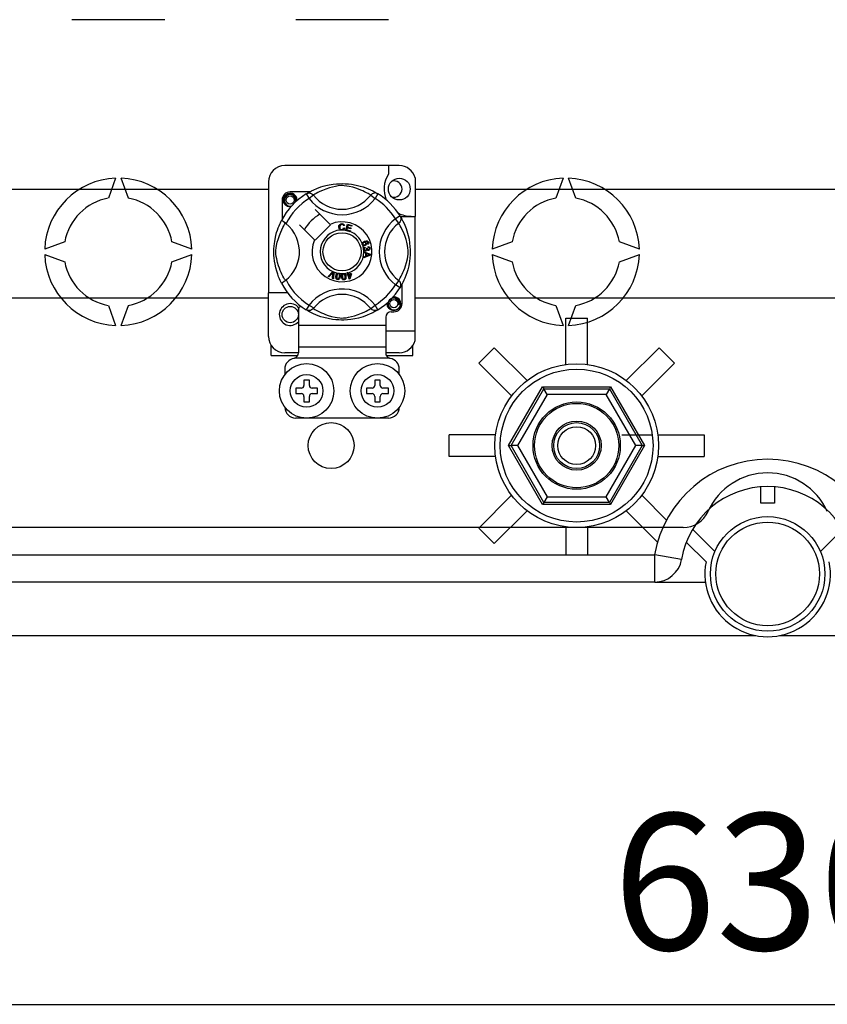
# Model space of a CAD drawing. Extents: x -72 to 171, y 52 to 234.
# Drawn here: x 71 to 86, y 52 to 70 of the extents above; entities that cross this region are included whole.
import ezdxf

# ---------------------------------------------------------------- set-up
doc = ezdxf.new("R2010")
doc.units = 0
doc.header["$MEASUREMENT"] = 0
doc.layers.get('0').update_dxf_attribs({"linetype": 'CONTINUOUS'})
doc.styles.add('ROMANS', font='romans')

# ---------------------------------------------------------------- blocks, each defined once
blk = doc.blocks.new('ALZADO')
at = {"color": 2, "linetype": 'Continuous'}
for p, q in [((-8.402, -108.338), (-10.103, -108.338)), ((-4.296, -108.338), (-5.997, -108.338)), ((-4.096, -111.014), (-6.198, -111.014)), ((-4.296, -111.014), (-4.296, -111.172)), ((-9.303, -111.245), (-9.436, -111.612)), ((-9.069, -111.612), (-9.203, -111.245)), ((-3.806, -111.238), (-3.806, -111.946)), ((-1.091, -111.245), (-1.225, -111.612)), ((-0.858, -111.612), (-0.991, -111.245)), ((-6.498, -111.315), (-6.498, -113.347)), ((-5.664, -111.457), (-5.607, -111.433)), ((-5.607, -111.433), (-5.534, -111.407)), ((-5.534, -111.407), (-5.492, -111.394)), ((-5.492, -111.394), (-5.447, -111.382)), ((-5.447, -111.382), (-5.381, -111.367)), ((-5.375, -111.422), (-5.445, -111.446)), ((-5.381, -111.367), (-5.308, -111.356)), ((-5.322, -111.408), (-5.375, -111.422)), ((-5.265, -111.395), (-5.322, -111.408)), ((-5.308, -111.356), (-5.247, -111.349)), ((-5.219, -111.387), (-5.265, -111.395)), ((-5.247, -111.349), (-5.182, -111.346)), ((-5.172, -111.382), (-5.219, -111.387)), ((-5.182, -111.346), (-5.136, -111.345)), ((-5.138, -111.382), (-5.172, -111.382)), ((-5.106, -111.383), (-5.138, -111.382)), ((-5.136, -111.345), (-5.09, -111.347)), ((-5.06, -111.389), (-5.106, -111.383)), ((-5.09, -111.347), (-5.03, -111.351)), ((-5.018, -111.397), (-5.06, -111.389)), ((-5.03, -111.351), (-4.973, -111.358)), ((-4.951, -111.413), (-5.018, -111.397)), ((-4.973, -111.358), (-4.89, -111.372)), ((-4.892, -111.431), (-4.951, -111.413)), ((-4.846, -111.447), (-4.892, -111.431)), ((-4.89, -111.372), (-4.814, -111.39)), ((-4.814, -111.39), (-4.76, -111.407)), ((-4.76, -111.407), (-4.711, -111.424)), ((-4.711, -111.424), (-4.666, -111.442)), ((-4.666, -111.442), (-4.626, -111.459)), ((-6.223, -111.646), (-6.213, -111.597)), ((-6.213, -111.597), (-6.186, -111.558)), ((-6.194, -111.603), (-6.204, -111.636)), ((-6.174, -111.575), (-6.194, -111.603)), ((-6.186, -111.558), (-6.145, -111.53)), ((-6.146, -111.555), (-6.174, -111.575)), ((-6.114, -111.546), (-6.146, -111.555)), ((-6.145, -111.53), (-6.098, -111.52)), ((-6.116, -111.524), (-6.114, -111.523)), ((-6.114, -111.523), (-6.105, -111.521)), ((-6.081, -111.548), (-6.114, -111.546)), ((-6.105, -111.521), (-6.1, -111.521)), ((-6.1, -111.521), (-6.099, -111.521)), ((-6.099, -111.521), (-6.098, -111.521)), ((-5.741, -111.495), (-6.098, -111.495)), ((-6.098, -111.52), (-6.098, -111.52)), ((-6.098, -111.52), (-6.061, -111.532)), ((-6.098, -111.521), (-6.098, -111.52)), ((-6.098, -111.52), (-6.098, -111.52)), ((-6.098, -111.52), (-6.098, -111.52)), ((-6.098, -111.52), (-6.098, -111.52)), ((-6.098, -111.52), (-6.098, -111.52)), ((-6.051, -111.56), (-6.081, -111.548)), ((-6.061, -111.532), (-6.03, -111.555)), ((-6.027, -111.581), (-6.051, -111.56)), ((-6.03, -111.555), (-6.008, -111.588)), ((-6.011, -111.608), (-6.027, -111.581)), ((-6.006, -111.638), (-6.011, -111.608)), ((-6.008, -111.588), (-6, -111.626)), ((-5.974, -111.634), (-5.978, -111.608)), ((-5.805, -111.532), (-5.788, -111.524)), ((-5.805, -111.532), (-5.752, -111.617)), ((-5.795, -111.526), (-5.774, -111.514)), ((-5.791, -111.523), (-5.794, -111.525)), ((-5.788, -111.524), (-5.771, -111.519)), ((-5.774, -111.514), (-5.747, -111.499)), ((-5.771, -111.519), (-5.752, -111.517)), ((-5.752, -111.517), (-5.734, -111.519)), ((-5.673, -111.556), (-5.752, -111.617)), ((-5.747, -111.499), (-5.71, -111.48)), ((-5.734, -111.519), (-5.716, -111.524)), ((-5.716, -111.524), (-5.7, -111.532)), ((-5.71, -111.48), (-5.664, -111.457)), ((-5.7, -111.532), (-5.685, -111.543)), ((-5.685, -111.543), (-5.673, -111.556)), ((-5.664, -111.551), (-5.673, -111.556)), ((-5.647, -111.541), (-5.664, -111.551)), ((-5.623, -111.527), (-5.647, -111.541)), ((-5.591, -111.51), (-5.623, -111.527)), ((-5.553, -111.491), (-5.591, -111.51)), ((-5.507, -111.47), (-5.553, -111.491)), ((-5.445, -111.446), (-5.507, -111.47)), ((-4.804, -111.463), (-4.846, -111.447)), ((-4.768, -111.478), (-4.804, -111.463)), ((-4.736, -111.493), (-4.768, -111.478)), ((-4.699, -111.512), (-4.736, -111.493)), ((-4.669, -111.528), (-4.699, -111.512)), ((-4.647, -111.54), (-4.669, -111.528)), ((-4.632, -111.55), (-4.647, -111.54)), ((-4.621, -111.556), (-4.632, -111.55)), ((-4.626, -111.459), (-4.583, -111.479)), ((-4.609, -111.543), (-4.621, -111.556)), ((-4.621, -111.556), (-4.542, -111.617)), ((-4.594, -111.532), (-4.609, -111.543)), ((-4.577, -111.524), (-4.594, -111.532)), ((-4.583, -111.479), (-4.549, -111.498)), ((-4.56, -111.519), (-4.577, -111.524)), ((-4.541, -111.517), (-4.56, -111.519)), ((-4.549, -111.498), (-4.521, -111.513)), ((-4.489, -111.532), (-4.542, -111.617)), ((-4.523, -111.519), (-4.541, -111.517)), ((-4.505, -111.524), (-4.523, -111.519)), ((-4.521, -111.513), (-4.502, -111.524)), ((-4.489, -111.532), (-4.505, -111.524)), ((-4.502, -111.524), (-4.489, -111.532)), ((-4.489, -111.532), (-4.489, -111.532)), ((-6.248, -111.646), (-6.248, -112.002)), ((-6.213, -111.694), (-6.223, -111.646)), ((-6.186, -111.734), (-6.213, -111.694)), ((-6.204, -111.636), (-6.203, -111.673)), ((-6.203, -111.673), (-6.19, -111.706)), ((-6.19, -111.706), (-6.167, -111.734)), ((-6.145, -111.761), (-6.186, -111.734)), ((-6.167, -111.734), (-6.134, -111.754)), ((-6.098, -111.771), (-6.145, -111.761)), ((-6.134, -111.754), (-6.097, -111.761)), ((-6.084, -111.768), (-6.098, -111.771)), ((-6.097, -111.761), (-6.076, -111.758)), ((-6.01, -111.669), (-6.006, -111.638)), ((-6.006, -111.658), (-6.01, -111.669)), ((-6, -111.626), (-6.006, -111.658)), ((-5.977, -111.661), (-5.974, -111.634)), ((-5.972, -111.646), (-5.975, -111.659)), ((-5.972, -111.646), (-5.975, -111.659)), ((-5.974, -111.636), (-5.972, -111.646)), ((-5.974, -111.636), (-5.972, -111.646)), ((-5.368, -112.092), (-5.642, -111.818)), ((-4.083, -111.939), (-4.168, -111.991)), ((-4.083, -111.939), (-4.075, -111.955)), ((-4.079, -111.946), (-3.806, -111.946)), ((-4.077, -111.949), (-4.065, -111.969)), ((-4.074, -111.952), (-4.075, -111.95)), ((-4.075, -111.955), (-4.07, -111.973)), ((-4.07, -111.973), (-4.068, -111.991)), ((-4.065, -111.969), (-4.049, -111.996)), ((-3.806, -114.047), (-3.806, -111.946)), ((-6.332, -112.196), (-6.317, -112.155)), ((-6.317, -112.155), (-6.303, -112.119)), ((-6.303, -112.119), (-6.29, -112.089)), ((-6.29, -112.089), (-6.279, -112.064)), ((-6.279, -112.064), (-6.27, -112.045)), ((-6.27, -112.045), (-6.263, -112.031)), ((-6.263, -112.031), (-6.258, -112.023)), ((-6.256, -112.023), (-6.258, -112.023)), ((-6.258, -112.023), (-6.258, -112.023)), ((-6.245, -112.029), (-6.256, -112.023)), ((-6.252, -112.19), (-6.233, -112.152)), ((-6.226, -112.041), (-6.245, -112.029)), ((-6.233, -112.152), (-6.216, -112.12)), ((-6.202, -112.059), (-6.226, -112.041)), ((-6.216, -112.12), (-6.202, -112.096)), ((-6.175, -112.079), (-6.202, -112.059)), ((-6.202, -112.096), (-6.192, -112.079)), ((-6.192, -112.079), (-6.187, -112.07)), ((-5.925, -112.101), (-5.651, -112.375)), ((-5.642, -112.384), (-5.359, -112.101)), ((-5.359, -112.101), (-5.368, -112.092)), ((-5.207, -112.141), (-5.203, -112.115)), ((-5.201, -112.17), (-5.207, -112.141)), ((-5.203, -112.115), (-5.19, -112.093)), ((-5.19, -112.093), (-5.172, -112.083)), ((-5.189, -112.125), (-5.19, -112.14)), ((-5.19, -112.14), (-5.188, -112.16)), ((-5.184, -112.111), (-5.189, -112.125)), ((-5.188, -112.16), (-5.179, -112.177)), ((-5.171, -112.097), (-5.184, -112.111)), ((-5.172, -112.083), (-5.152, -112.079)), ((-5.152, -112.092), (-5.171, -112.097)), ((-5.152, -112.079), (-5.135, -112.081)), ((-5.142, -112.093), (-5.152, -112.092)), ((-5.134, -112.097), (-5.142, -112.093)), ((-5.135, -112.081), (-5.119, -112.089)), ((-5.125, -112.105), (-5.134, -112.097)), ((-5.12, -112.116), (-5.125, -112.105)), ((-5.125, -112.177), (-5.117, -112.157)), ((-5.104, -112.112), (-5.12, -112.116)), ((-5.119, -112.089), (-5.11, -112.099)), ((-5.117, -112.157), (-5.101, -112.161)), ((-5.101, -112.161), (-5.111, -112.184)), ((-5.11, -112.099), (-5.104, -112.112)), ((-5.08, -112.202), (-5.049, -112.088)), ((-5.051, -112.155), (-5.062, -112.194)), ((-4.987, -112.173), (-5.051, -112.155)), ((-5.049, -112.088), (-4.966, -112.112)), ((-5.037, -112.106), (-5.047, -112.141)), ((-5.047, -112.141), (-4.984, -112.159)), ((-4.97, -112.125), (-5.037, -112.106)), ((-4.984, -112.159), (-4.987, -112.173)), ((-4.966, -112.112), (-4.97, -112.125)), ((-4.107, -112.07), (-4.168, -111.991)), ((-4.094, -112.058), (-4.107, -112.07)), ((-4.102, -112.079), (-4.107, -112.07)), ((-4.091, -112.096), (-4.102, -112.079)), ((-4.083, -112.043), (-4.094, -112.058)), ((-4.078, -112.12), (-4.091, -112.096)), ((-4.074, -112.027), (-4.083, -112.043)), ((-4.06, -112.152), (-4.078, -112.12)), ((-4.069, -112.009), (-4.074, -112.027)), ((-4.068, -111.991), (-4.069, -112.009)), ((-4.041, -112.19), (-4.06, -112.152)), ((-4.049, -111.996), (-4.03, -112.033)), ((-4.03, -112.033), (-4.008, -112.079)), ((-4.008, -112.079), (-3.984, -112.136)), ((-3.984, -112.136), (-3.97, -112.171)), ((-6.376, -112.365), (-6.361, -112.294)), ((-6.361, -112.294), (-6.347, -112.242)), ((-6.347, -112.242), (-6.332, -112.196)), ((-6.321, -112.368), (-6.297, -112.298)), ((-6.297, -112.298), (-6.273, -112.237)), ((-6.273, -112.237), (-6.252, -112.19)), ((-5.191, -112.186), (-5.201, -112.17)), ((-5.176, -112.197), (-5.191, -112.186)), ((-5.179, -112.177), (-5.166, -112.186)), ((-5.165, -112.201), (-5.176, -112.197)), ((-5.166, -112.186), (-5.151, -112.188)), ((-5.149, -112.202), (-5.165, -112.201)), ((-5.151, -112.188), (-5.137, -112.185)), ((-5.139, -112.201), (-5.149, -112.202)), ((-5.127, -112.196), (-5.139, -112.201)), ((-5.137, -112.185), (-5.125, -112.177)), ((-5.111, -112.184), (-5.127, -112.196)), ((-5.081, -112.203), (-5.08, -112.202)), ((-4.995, -112.227), (-5.081, -112.203)), ((-5.062, -112.194), (-4.991, -112.213)), ((-4.991, -112.213), (-4.995, -112.226)), ((-4.995, -112.226), (-4.995, -112.227)), ((-4.021, -112.237), (-4.041, -112.19)), ((-3.996, -112.298), (-4.021, -112.237)), ((-3.973, -112.368), (-3.996, -112.298)), ((-3.97, -112.171), (-3.957, -112.209)), ((-3.957, -112.209), (-3.944, -112.251)), ((-3.944, -112.251), (-3.932, -112.297)), ((-3.932, -112.297), (-3.918, -112.362)), ((-10.237, -112.413), (-10.604, -112.546)), ((-7.902, -112.546), (-8.268, -112.413)), ((-6.397, -112.541), (-6.393, -112.492)), ((-6.393, -112.492), (-6.389, -112.445)), ((-6.389, -112.445), (-6.383, -112.404)), ((-6.383, -112.404), (-6.376, -112.365)), ((-6.361, -112.571), (-6.356, -112.524)), ((-6.356, -112.524), (-6.349, -112.478)), ((-6.349, -112.478), (-6.336, -112.421)), ((-6.336, -112.421), (-6.321, -112.368)), ((-4.777, -112.441), (-4.774, -112.432)), ((-4.777, -112.442), (-4.777, -112.441)), ((-4.777, -112.451), (-4.777, -112.442)), ((-4.775, -112.461), (-4.777, -112.451)), ((-4.771, -112.47), (-4.775, -112.461)), ((-4.774, -112.432), (-4.769, -112.423)), ((-4.765, -112.476), (-4.771, -112.47)), ((-4.769, -112.423), (-4.753, -112.411)), ((-4.763, -112.439), (-4.765, -112.448)), ((-4.765, -112.448), (-4.764, -112.457)), ((-4.757, -112.481), (-4.765, -112.476)), ((-4.764, -112.457), (-4.757, -112.466)), ((-4.755, -112.43), (-4.763, -112.439)), ((-4.757, -112.466), (-4.747, -112.47)), ((-4.748, -112.484), (-4.757, -112.481)), ((-4.745, -112.424), (-4.755, -112.43)), ((-4.755, -112.536), (-4.752, -112.528)), ((-4.753, -112.411), (-4.735, -112.403)), ((-4.752, -112.528), (-4.747, -112.519)), ((-4.724, -112.482), (-4.748, -112.484)), ((-4.747, -112.47), (-4.739, -112.471)), ((-4.747, -112.519), (-4.74, -112.512)), ((-4.737, -112.422), (-4.745, -112.424)), ((-4.74, -112.512), (-4.726, -112.506)), ((-4.739, -112.471), (-4.73, -112.468)), ((-4.731, -112.524), (-4.739, -112.531)), ((-4.729, -112.423), (-4.737, -112.422)), ((-4.735, -112.403), (-4.707, -112.395)), ((-4.722, -112.52), (-4.731, -112.524)), ((-4.73, -112.468), (-4.72, -112.463)), ((-4.719, -112.428), (-4.729, -112.423)), ((-4.726, -112.506), (-4.722, -112.52)), ((-4.705, -112.409), (-4.725, -112.414)), ((-4.725, -112.414), (-4.716, -112.418)), ((-4.713, -112.476), (-4.724, -112.482)), ((-4.72, -112.463), (-4.714, -112.454)), ((-4.713, -112.438), (-4.719, -112.428)), ((-4.716, -112.418), (-4.708, -112.423)), ((-4.714, -112.454), (-4.712, -112.446)), ((-4.712, -112.446), (-4.713, -112.438)), ((-4.704, -112.467), (-4.713, -112.476)), ((-4.708, -112.423), (-4.7, -112.436)), ((-4.707, -112.395), (-4.684, -112.397)), ((-4.692, -112.409), (-4.705, -112.409)), ((-4.698, -112.452), (-4.704, -112.467)), ((-4.7, -112.436), (-4.698, -112.452)), ((-4.68, -112.414), (-4.692, -112.409)), ((-4.684, -112.397), (-4.668, -112.408)), ((-4.683, -112.449), (-4.677, -112.444)), ((-4.677, -112.462), (-4.683, -112.449)), ((-4.676, -112.418), (-4.68, -112.414)), ((-4.677, -112.444), (-4.673, -112.44)), ((-4.668, -112.456), (-4.677, -112.462)), ((-4.672, -112.424), (-4.676, -112.418)), ((-4.673, -112.44), (-4.671, -112.431)), ((-4.671, -112.431), (-4.672, -112.424)), ((-4.67, -112.515), (-4.669, -112.5)), ((-4.656, -112.519), (-4.67, -112.515)), ((-4.669, -112.5), (-4.655, -112.503)), ((-4.668, -112.408), (-4.661, -112.421)), ((-4.661, -112.448), (-4.668, -112.456)), ((-4.661, -112.421), (-4.658, -112.434)), ((-4.658, -112.434), (-4.661, -112.448)), ((-4.649, -112.525), (-4.656, -112.519)), ((-4.655, -112.503), (-4.643, -112.512)), ((-4.646, -112.534), (-4.649, -112.525)), ((-4.643, -112.512), (-4.637, -112.521)), ((-4.637, -112.521), (-4.634, -112.532)), ((-3.958, -112.421), (-3.973, -112.368)), ((-3.945, -112.478), (-3.958, -112.421)), ((-3.937, -112.524), (-3.945, -112.478)), ((-3.933, -112.571), (-3.937, -112.524)), ((-3.918, -112.362), (-3.906, -112.436)), ((-3.906, -112.436), (-3.9, -112.496)), ((-3.9, -112.496), (-3.896, -112.562)), ((-2.026, -112.413), (-2.392, -112.546)), ((0.31, -112.546), (-0.057, -112.413)), ((-10.604, -112.646), (-10.237, -112.78)), ((-8.268, -112.78), (-7.902, -112.646)), ((-6.398, -112.583), (-6.397, -112.541)), ((-6.397, -112.625), (-6.398, -112.583)), ((-6.396, -112.666), (-6.397, -112.625)), ((-6.393, -112.704), (-6.396, -112.666)), ((-6.386, -112.766), (-6.393, -112.704)), ((-6.361, -112.605), (-6.361, -112.571)), ((-6.36, -112.637), (-6.361, -112.605)), ((-6.354, -112.683), (-6.36, -112.637)), ((-6.346, -112.725), (-6.354, -112.683)), ((-4.755, -112.547), (-4.755, -112.536)), ((-4.752, -112.558), (-4.755, -112.547)), ((-4.748, -112.566), (-4.752, -112.558)), ((-4.735, -112.578), (-4.748, -112.566)), ((-4.747, -112.594), (-4.627, -112.639)), ((-4.747, -112.598), (-4.747, -112.594)), ((-4.747, -112.594), (-4.747, -112.594)), ((-4.747, -112.61), (-4.747, -112.598)), ((-4.71, -112.623), (-4.747, -112.61)), ((-4.627, -112.656), (-4.746, -112.705)), ((-4.746, -112.687), (-4.71, -112.673)), ((-4.746, -112.705), (-4.746, -112.687)), ((-4.742, -112.538), (-4.743, -112.546)), ((-4.743, -112.546), (-4.739, -112.556)), ((-4.739, -112.531), (-4.742, -112.538)), ((-4.739, -112.556), (-4.731, -112.564)), ((-4.724, -112.582), (-4.735, -112.578)), ((-4.731, -112.564), (-4.724, -112.567)), ((-4.724, -112.567), (-4.715, -112.567)), ((-4.713, -112.582), (-4.724, -112.582)), ((-4.715, -112.567), (-4.705, -112.564)), ((-4.704, -112.58), (-4.713, -112.582)), ((-4.71, -112.673), (-4.71, -112.623)), ((-4.705, -112.564), (-4.698, -112.557)), ((-4.697, -112.576), (-4.704, -112.58)), ((-4.698, -112.531), (-4.685, -112.531)), ((-4.696, -112.536), (-4.698, -112.531)), ((-4.698, -112.557), (-4.695, -112.549)), ((-4.698, -112.628), (-4.698, -112.668)), ((-4.663, -112.641), (-4.698, -112.628)), ((-4.698, -112.668), (-4.665, -112.656)), ((-4.69, -112.568), (-4.697, -112.576)), ((-4.695, -112.541), (-4.696, -112.536)), ((-4.695, -112.549), (-4.695, -112.541)), ((-4.687, -112.557), (-4.69, -112.568)), ((-4.677, -112.567), (-4.687, -112.557)), ((-4.685, -112.531), (-4.685, -112.533)), ((-4.685, -112.533), (-4.685, -112.534)), ((-4.685, -112.534), (-4.682, -112.543)), ((-4.682, -112.543), (-4.677, -112.551)), ((-4.677, -112.551), (-4.67, -112.555)), ((-4.669, -112.57), (-4.677, -112.567)), ((-4.67, -112.555), (-4.662, -112.555)), ((-4.661, -112.57), (-4.669, -112.57)), ((-4.665, -112.656), (-4.651, -112.651)), ((-4.653, -112.644), (-4.663, -112.641)), ((-4.662, -112.555), (-4.654, -112.553)), ((-4.65, -112.567), (-4.661, -112.57)), ((-4.654, -112.553), (-4.648, -112.547)), ((-4.64, -112.647), (-4.653, -112.644)), ((-4.651, -112.651), (-4.64, -112.647)), ((-4.641, -112.56), (-4.65, -112.567)), ((-4.648, -112.547), (-4.646, -112.541)), ((-4.646, -112.541), (-4.646, -112.534)), ((-4.635, -112.547), (-4.641, -112.56)), ((-4.634, -112.532), (-4.635, -112.547)), ((-4.627, -112.639), (-4.627, -112.656)), ((-3.947, -112.725), (-3.94, -112.683)), ((-3.94, -112.683), (-3.934, -112.637)), ((-3.934, -112.637), (-3.932, -112.605)), ((-3.932, -112.605), (-3.933, -112.571)), ((-3.897, -112.653), (-3.901, -112.713)), ((-3.896, -112.607), (-3.897, -112.653)), ((-3.896, -112.562), (-3.896, -112.607)), ((-2.392, -112.646), (-2.026, -112.78)), ((-0.057, -112.78), (0.31, -112.646)), ((-6.377, -112.821), (-6.386, -112.766)), ((-6.362, -112.891), (-6.377, -112.821)), ((-6.33, -112.792), (-6.346, -112.725)), ((-6.312, -112.851), (-6.33, -112.792)), ((-6.296, -112.897), (-6.312, -112.851)), ((-3.997, -112.897), (-3.981, -112.851)), ((-3.981, -112.851), (-3.964, -112.792)), ((-3.964, -112.792), (-3.947, -112.725)), ((-3.923, -112.853), (-3.941, -112.929)), ((-3.915, -112.813), (-3.923, -112.853)), ((-3.908, -112.771), (-3.915, -112.813)), ((-3.901, -112.713), (-3.908, -112.771)), ((-6.346, -112.952), (-6.362, -112.891)), ((-6.328, -113.008), (-6.346, -112.952)), ((-6.311, -113.055), (-6.328, -113.008)), ((-6.295, -113.093), (-6.311, -113.055)), ((-6.28, -112.939), (-6.296, -112.897)), ((-6.265, -112.975), (-6.28, -112.939)), ((-6.25, -113.007), (-6.265, -112.975)), ((-6.231, -113.044), (-6.25, -113.007)), ((-6.215, -113.074), (-6.231, -113.044)), ((-5.404, -113.046), (-5.316, -112.959)), ((-5.389, -113.053), (-5.404, -113.046)), ((-5.325, -112.987), (-5.389, -113.053)), ((-5.319, -112.98), (-5.325, -112.987)), ((-5.32, -113.083), (-5.313, -112.992)), ((-5.311, -112.971), (-5.319, -112.98)), ((-5.316, -112.959), (-5.313, -112.956)), ((-5.313, -112.956), (-5.299, -112.963)), ((-5.313, -112.992), (-5.312, -112.98)), ((-5.312, -112.98), (-5.311, -112.971)), ((-5.299, -112.967), (-5.304, -113.09)), ((-5.299, -112.963), (-5.299, -112.967)), ((-5.26, -113.061), (-5.258, -113.041)), ((-5.257, -113.081), (-5.26, -113.061)), ((-5.258, -113.041), (-5.253, -113.021)), ((-5.253, -113.021), (-5.245, -113.002)), ((-5.245, -113.002), (-5.238, -112.995)), ((-5.243, -113.043), (-5.245, -113.073)), ((-5.235, -113.014), (-5.243, -113.043)), ((-5.238, -112.995), (-5.23, -112.989)), ((-5.226, -113.002), (-5.235, -113.014)), ((-5.23, -112.989), (-5.228, -112.988)), ((-5.228, -112.988), (-5.22, -112.986)), ((-5.219, -112.999), (-5.226, -113.002)), ((-5.22, -112.986), (-5.211, -112.987)), ((-5.211, -112.999), (-5.219, -112.999)), ((-5.211, -112.987), (-5.21, -112.987)), ((-5.204, -113.001), (-5.211, -112.999)), ((-5.21, -112.987), (-5.202, -112.989)), ((-5.21, -113.089), (-5.2, -113.069)), ((-5.199, -113.007), (-5.204, -113.001)), ((-5.202, -112.989), (-5.195, -112.992)), ((-5.2, -113.069), (-5.196, -113.051)), ((-5.195, -113.013), (-5.199, -113.007)), ((-5.196, -113.051), (-5.194, -113.021)), ((-5.195, -112.992), (-5.193, -112.994)), ((-5.194, -113.021), (-5.195, -113.013)), ((-5.193, -112.994), (-5.188, -112.999)), ((-5.188, -112.999), (-5.185, -113.003)), ((-5.185, -113.003), (-5.179, -113.031)), ((-5.181, -113.053), (-5.185, -113.073)), ((-5.179, -113.031), (-5.181, -113.053)), ((-5.153, -113.034), (-5.149, -113.014)), ((-5.153, -113.054), (-5.153, -113.034)), ((-5.15, -113.075), (-5.153, -113.054)), ((-5.149, -113.014), (-5.144, -113.005)), ((-5.144, -113.005), (-5.137, -112.997)), ((-5.137, -113.023), (-5.138, -113.053)), ((-5.138, -113.053), (-5.133, -113.083)), ((-5.137, -112.997), (-5.136, -112.996)), ((-5.135, -113.016), (-5.137, -113.023)), ((-5.136, -112.996), (-5.129, -112.993)), ((-5.131, -113.009), (-5.135, -113.016)), ((-5.125, -113.005), (-5.131, -113.009)), ((-5.129, -112.993), (-5.12, -112.991)), ((-5.118, -113.003), (-5.125, -113.005)), ((-5.12, -112.991), (-5.118, -112.991)), ((-5.118, -112.991), (-5.111, -112.991)), ((-5.11, -113.004), (-5.118, -113.003)), ((-5.111, -112.991), (-5.103, -112.993)), ((-5.104, -113.008), (-5.11, -113.004)), ((-5.099, -113.013), (-5.104, -113.008)), ((-5.103, -112.993), (-5.1, -112.994)), ((-5.1, -112.994), (-5.094, -112.998)), ((-5.095, -113.02), (-5.099, -113.013)), ((-5.09, -113.05), (-5.095, -113.02)), ((-5.095, -113.091), (-5.09, -113.068)), ((-5.094, -112.998), (-5.091, -113.001)), ((-5.091, -113.001), (-5.079, -113.027)), ((-5.09, -113.068), (-5.09, -113.05)), ((-5.079, -113.027), (-5.075, -113.049)), ((-5.075, -113.069), (-5.079, -113.089)), ((-5.075, -113.049), (-5.075, -113.069)), ((-5.057, -113.014), (-5.041, -113.01)), ((-5.053, -113.027), (-5.057, -113.014)), ((-5.037, -113.022), (-5.053, -113.027)), ((-5.05, -112.983), (-5.036, -112.978)), ((-5.049, -112.984), (-5.05, -112.983)), ((-5.041, -113.01), (-5.049, -112.984)), ((-5.014, -113.096), (-5.037, -113.022)), ((-5.036, -112.978), (-5.035, -112.981)), ((-5.035, -112.981), (-5.027, -113.005)), ((-5.027, -113.005), (-4.978, -112.99)), ((-4.988, -113.007), (-5.023, -113.018)), ((-5.023, -113.018), (-5.007, -113.069)), ((-5.007, -113.069), (-4.988, -113.007)), ((-4.974, -113.003), (-5.003, -113.093)), ((-4.978, -112.99), (-4.974, -113.003)), ((-4.078, -113.074), (-4.062, -113.044)), ((-4.062, -113.044), (-4.044, -113.007)), ((-4.044, -113.007), (-4.029, -112.975)), ((-4.029, -112.975), (-4.013, -112.939)), ((-4.013, -112.939), (-3.997, -112.897)), ((-3.974, -113.032), (-3.992, -113.077)), ((-3.957, -112.983), (-3.974, -113.032)), ((-3.941, -112.929), (-3.957, -112.983)), ((-6.281, -113.124), (-6.295, -113.093)), ((-6.27, -113.147), (-6.281, -113.124)), ((-6.262, -113.162), (-6.27, -113.147)), ((-6.258, -113.17), (-6.262, -113.162)), ((-6.258, -113.17), (-6.258, -113.17)), ((-6.203, -113.096), (-6.215, -113.074)), ((-6.193, -113.111), (-6.203, -113.096)), ((-6.187, -113.122), (-6.193, -113.111)), ((-5.304, -113.09), (-5.32, -113.083)), ((-5.254, -113.091), (-5.257, -113.081)), ((-5.247, -113.099), (-5.254, -113.091)), ((-5.239, -113.104), (-5.247, -113.099)), ((-5.245, -113.073), (-5.243, -113.081)), ((-5.243, -113.081), (-5.24, -113.088)), ((-5.24, -113.088), (-5.234, -113.093)), ((-5.229, -113.107), (-5.239, -113.104)), ((-5.234, -113.093), (-5.227, -113.095)), ((-5.219, -113.108), (-5.229, -113.107)), ((-5.227, -113.095), (-5.222, -113.096)), ((-5.222, -113.096), (-5.216, -113.094)), ((-5.209, -113.105), (-5.219, -113.108)), ((-5.216, -113.094), (-5.21, -113.089)), ((-5.201, -113.099), (-5.209, -113.105)), ((-5.194, -113.092), (-5.201, -113.099)), ((-5.185, -113.073), (-5.194, -113.092)), ((-5.143, -113.094), (-5.15, -113.075)), ((-5.138, -113.102), (-5.143, -113.094)), ((-5.13, -113.108), (-5.138, -113.102)), ((-5.133, -113.083), (-5.13, -113.09)), ((-5.13, -113.09), (-5.125, -113.096)), ((-5.12, -113.112), (-5.13, -113.108)), ((-5.125, -113.096), (-5.118, -113.099)), ((-5.11, -113.112), (-5.12, -113.112)), ((-5.118, -113.099), (-5.111, -113.1)), ((-5.111, -113.1), (-5.101, -113.097)), ((-5.1, -113.11), (-5.11, -113.112)), ((-5.101, -113.097), (-5.095, -113.091)), ((-5.091, -113.106), (-5.1, -113.11)), ((-5.084, -113.098), (-5.091, -113.106)), ((-5.079, -113.089), (-5.084, -113.098)), ((-5.003, -113.093), (-5.014, -113.096)), ((-4.107, -113.122), (-4.168, -113.201)), ((-4.083, -113.254), (-4.168, -113.201)), ((-4.107, -113.122), (-4.1, -113.111)), ((-4.094, -113.135), (-4.107, -113.122)), ((-4.1, -113.111), (-4.091, -113.096)), ((-4.083, -113.149), (-4.094, -113.135)), ((-4.091, -113.096), (-4.078, -113.074)), ((-4.074, -113.166), (-4.083, -113.149)), ((-4.083, -113.254), (-4.075, -113.238)), ((-4.08, -113.25), (-4.083, -113.254)), ((-4.075, -113.241), (-4.08, -113.249)), ((-4.075, -113.238), (-4.07, -113.22)), ((-4.064, -113.222), (-4.075, -113.241)), ((-4.069, -113.183), (-4.074, -113.166)), ((-4.07, -113.22), (-4.068, -113.202)), ((-4.068, -113.202), (-4.069, -113.183)), ((-4.048, -113.195), (-4.064, -113.222)), ((-4.03, -113.16), (-4.048, -113.195)), ((-4.046, -113.547), (-4.046, -113.19)), ((-4.01, -113.117), (-4.03, -113.16)), ((-3.992, -113.077), (-4.01, -113.117)), ((-6.498, -114.147), (-6.498, -113.347)), ((-6.148, -113.347), (-6.498, -113.347)), ((-4.214, -113.426), (-4.213, -113.425)), ((-4.213, -113.425), (-4.203, -113.423)), ((-4.209, -113.425), (-4.196, -113.422)), ((-4.203, -113.423), (-4.198, -113.422)), ((-4.198, -113.422), (-4.197, -113.422)), ((-4.197, -113.422), (-4.197, -113.422)), ((-4.197, -113.422), (-4.196, -113.422)), ((-4.196, -113.422), (-4.159, -113.434)), ((-4.196, -113.422), (-4.196, -113.422)), ((-4.196, -113.422), (-4.196, -113.422)), ((-4.196, -113.422), (-4.196, -113.422)), ((-4.196, -113.422), (-4.196, -113.422)), ((-4.196, -113.422), (-4.196, -113.422)), ((-9.436, -113.581), (-9.303, -113.947)), ((-9.203, -113.947), (-9.069, -113.581)), ((-4.621, -113.636), (-4.542, -113.575)), ((-4.489, -113.66), (-4.542, -113.575)), ((-4.321, -113.547), (-4.319, -113.534)), ((-4.321, -113.547), (-4.319, -113.534)), ((-4.311, -113.595), (-4.321, -113.547)), ((-4.311, -113.595), (-4.321, -113.547)), ((-4.285, -113.635), (-4.311, -113.595)), ((-4.285, -113.635), (-4.311, -113.595)), ((-4.293, -113.504), (-4.303, -113.538)), ((-4.303, -113.538), (-4.302, -113.574)), ((-4.302, -113.574), (-4.289, -113.608)), ((-4.273, -113.477), (-4.293, -113.504)), ((-4.289, -113.608), (-4.265, -113.635)), ((-4.244, -113.457), (-4.273, -113.477)), ((-4.212, -113.448), (-4.244, -113.457)), ((-4.18, -113.449), (-4.212, -113.448)), ((-4.149, -113.462), (-4.18, -113.449)), ((-4.159, -113.434), (-4.128, -113.457)), ((-4.125, -113.483), (-4.149, -113.462)), ((-4.128, -113.457), (-4.107, -113.489)), ((-4.11, -113.51), (-4.125, -113.483)), ((-4.104, -113.54), (-4.11, -113.51)), ((-4.109, -113.57), (-4.104, -113.54)), ((-4.104, -113.56), (-4.109, -113.57)), ((-4.107, -113.489), (-4.099, -113.527)), ((-4.081, -113.595), (-4.107, -113.635)), ((-4.081, -113.595), (-4.107, -113.635)), ((-4.099, -113.527), (-4.104, -113.56)), ((-4.094, -113.612), (-4.077, -113.576)), ((-4.071, -113.547), (-4.081, -113.595)), ((-4.071, -113.547), (-4.081, -113.595)), ((-4.073, -113.535), (-4.077, -113.509)), ((-4.077, -113.576), (-4.073, -113.535)), ((-4.073, -113.538), (-4.071, -113.547)), ((-4.073, -113.538), (-4.071, -113.547)), ((-1.225, -113.581), (-1.091, -113.947)), ((-0.991, -113.947), (-0.858, -113.581)), ((-5.947, -113.638), (-5.947, -113.947)), ((-5.805, -113.66), (-5.808, -113.658)), ((-5.781, -113.671), (-5.805, -113.66)), ((-5.792, -113.668), (-5.804, -113.661)), ((-5.772, -113.68), (-5.792, -113.668)), ((-5.757, -113.675), (-5.781, -113.671)), ((-5.745, -113.695), (-5.772, -113.68)), ((-5.725, -113.671), (-5.757, -113.675)), ((-5.71, -113.713), (-5.745, -113.695)), ((-5.705, -113.662), (-5.725, -113.671)), ((-5.668, -113.734), (-5.71, -113.713)), ((-5.687, -113.651), (-5.705, -113.662)), ((-5.673, -113.636), (-5.687, -113.651)), ((-5.673, -113.636), (-5.673, -113.636)), ((-5.673, -113.636), (-5.662, -113.643)), ((-5.628, -113.751), (-5.668, -113.734)), ((-5.662, -113.643), (-5.646, -113.652)), ((-5.646, -113.652), (-5.624, -113.665)), ((-5.583, -113.769), (-5.628, -113.751)), ((-5.624, -113.665), (-5.595, -113.681)), ((-5.595, -113.681), (-5.558, -113.699)), ((-5.534, -113.786), (-5.583, -113.769)), ((-5.558, -113.699), (-5.526, -113.714)), ((-5.48, -113.802), (-5.534, -113.786)), ((-5.526, -113.714), (-5.489, -113.73)), ((-5.489, -113.73), (-5.448, -113.746)), ((-5.448, -113.746), (-5.402, -113.762)), ((-5.402, -113.762), (-5.343, -113.78)), ((-5.343, -113.78), (-5.276, -113.796)), ((-5.028, -113.798), (-4.971, -113.785)), ((-4.971, -113.785), (-4.919, -113.77)), ((-4.919, -113.77), (-4.848, -113.747)), ((-4.848, -113.747), (-4.787, -113.723)), ((-4.76, -113.786), (-4.802, -113.799)), ((-4.787, -113.723), (-4.741, -113.702)), ((-4.687, -113.76), (-4.76, -113.786)), ((-4.741, -113.702), (-4.702, -113.683)), ((-4.702, -113.683), (-4.671, -113.666)), ((-4.63, -113.735), (-4.687, -113.76)), ((-4.671, -113.666), (-4.647, -113.652)), ((-4.647, -113.652), (-4.629, -113.641)), ((-4.583, -113.713), (-4.63, -113.735)), ((-4.629, -113.641), (-4.621, -113.636)), ((-4.609, -113.65), (-4.621, -113.636)), ((-4.594, -113.661), (-4.609, -113.65)), ((-4.577, -113.669), (-4.594, -113.661)), ((-4.547, -113.694), (-4.583, -113.713)), ((-4.56, -113.674), (-4.577, -113.669)), ((-4.541, -113.675), (-4.56, -113.674)), ((-4.52, -113.679), (-4.547, -113.694)), ((-4.523, -113.674), (-4.541, -113.675)), ((-4.505, -113.669), (-4.523, -113.674)), ((-4.499, -113.666), (-4.52, -113.679)), ((-4.489, -113.66), (-4.505, -113.669)), ((-4.489, -113.66), (-4.499, -113.666)), ((-4.244, -113.663), (-4.285, -113.635)), ((-4.244, -113.663), (-4.285, -113.635)), ((-4.265, -113.635), (-4.233, -113.655)), ((-4.246, -113.697), (-4.196, -113.697)), ((-4.196, -113.672), (-4.244, -113.663)), ((-4.196, -113.672), (-4.244, -113.663)), ((-4.233, -113.655), (-4.195, -113.663)), ((-4.149, -113.663), (-4.196, -113.672)), ((-4.149, -113.663), (-4.196, -113.672)), ((-4.195, -113.663), (-4.158, -113.658)), ((-4.158, -113.658), (-4.122, -113.64)), ((-4.107, -113.635), (-4.149, -113.663)), ((-4.107, -113.635), (-4.149, -113.663)), ((-4.122, -113.64), (-4.094, -113.612)), ((-4.346, -113.947), (-5.947, -113.947)), ((-5.947, -113.947), (-5.947, -114.348)), ((-5.404, -113.821), (-5.48, -113.802)), ((-5.321, -113.835), (-5.404, -113.821)), ((-5.263, -113.842), (-5.321, -113.835)), ((-5.276, -113.796), (-5.234, -113.804)), ((-5.204, -113.846), (-5.263, -113.842)), ((-5.234, -113.804), (-5.188, -113.809)), ((-5.158, -113.847), (-5.204, -113.846)), ((-5.188, -113.809), (-5.156, -113.811)), ((-5.112, -113.847), (-5.158, -113.847)), ((-5.156, -113.811), (-5.122, -113.81)), ((-5.122, -113.81), (-5.074, -113.806)), ((-5.047, -113.843), (-5.112, -113.847)), ((-5.074, -113.806), (-5.028, -113.798)), ((-4.986, -113.837), (-5.047, -113.843)), ((-4.913, -113.825), (-4.986, -113.837)), ((-4.847, -113.811), (-4.913, -113.825)), ((-4.802, -113.799), (-4.847, -113.811)), ((-4.346, -113.797), (-4.346, -113.947)), ((-4.346, -113.947), (-4.346, -114.348)), ((-4.346, -114.047), (-3.806, -114.047)), ((-3.806, -114.224), (-3.806, -114.047)), ((-6.448, -114.498), (-6.448, -114.313)), ((-3.846, -114.498), (-3.846, -114.313)), ((-6.448, -114.498), (-5.96, -114.498)), ((-5.947, -114.448), (-6.198, -114.448)), ((-4.346, -114.348), (-5.947, -114.348)), ((-5.947, -114.348), (-5.947, -114.452)), ((-4.346, -114.348), (-4.346, -114.452)), ((-4.096, -114.448), (-4.346, -114.448)), ((-4.334, -114.498), (-3.846, -114.498)), ((-4.275, -114.548), (-6.019, -114.548)), ((-6.198, -114.748), (-6.198, -114.848)), ((-4.096, -114.848), (-4.096, -114.748)), ((-5.747, -114.948), (-5.847, -114.948)), ((-5.847, -114.948), (-5.847, -115.048)), ((-5.747, -115.048), (-5.747, -114.948)), ((-4.546, -114.948), (-4.546, -115.048)), ((-4.446, -114.948), (-4.546, -114.948)), ((-4.446, -115.048), (-4.446, -114.948)), ((-5.897, -115.098), (-5.997, -115.098)), ((-5.997, -115.098), (-5.997, -115.198)), ((-5.997, -115.198), (-5.897, -115.198)), ((-5.597, -115.098), (-5.697, -115.098)), ((-5.697, -115.198), (-5.597, -115.198)), ((-5.597, -115.198), (-5.597, -115.098)), ((-4.696, -115.098), (-4.696, -115.198)), ((-4.596, -115.098), (-4.696, -115.098)), ((-4.696, -115.198), (-4.596, -115.198)), ((-4.296, -115.098), (-4.396, -115.098)), ((-4.396, -115.198), (-4.296, -115.198)), ((-4.296, -115.198), (-4.296, -115.098)), ((-5.847, -115.248), (-5.847, -115.348)), ((-5.847, -115.348), (-5.747, -115.348)), ((-5.747, -115.348), (-5.747, -115.248)), ((-4.546, -115.248), (-4.546, -115.348)), ((-4.546, -115.348), (-4.446, -115.348)), ((-4.446, -115.348), (-4.446, -115.248)), ((-4.296, -115.649), (-5.997, -115.649))]:
    blk.add_line(p, q, dxfattribs=at)
for p, q in [((-12.017, -111.445), (-6.498, -111.445)), ((-3.806, -111.445), (9.124, -111.445)), ((-6.498, -113.447), (-12.017, -113.447)), ((9.124, -113.447), (-3.806, -113.447)), ((-26.36, -126.401), (31.688, -126.401))]:
    blk.add_line(p, q)
at = {"linetype": 'Continuous'}
for p, q in [((-1.041, -114.663), (-1.041, -113.813)), ((-1.041, -113.813), (-0.641, -113.813)), ((-0.641, -114.663), (-0.641, -113.813)), ((-2.636, -114.639), (-2.353, -114.356)), ((-1.752, -114.957), (-2.353, -114.356)), ((0.07, -114.957), (0.671, -114.356)), ((0.671, -114.356), (0.954, -114.639)), ((-2.035, -115.24), (-2.636, -114.639)), ((0.354, -115.24), (0.954, -114.639)), ((-2.089, -116.151), (-1.465, -115.071)), ((-2.042, -116.151), (-1.442, -115.111)), ((-1.384, -115.211), (-1.927, -116.151)), ((-1.465, -115.071), (-0.217, -115.071)), ((-1.465, -115.071), (-1.442, -115.111)), ((-1.442, -115.111), (-0.24, -115.111)), ((-1.384, -115.211), (-1.442, -115.111)), ((-0.298, -115.211), (-1.384, -115.211)), ((-0.24, -115.111), (-0.298, -115.211)), ((0.245, -116.151), (-0.298, -115.211)), ((-0.217, -115.071), (-0.24, -115.111)), ((-0.24, -115.111), (0.361, -116.151)), ((-0.217, -115.071), (0.407, -116.151)), ((-2.329, -115.951), (-3.179, -115.951)), ((-3.179, -116.352), (-3.179, -115.951)), ((-0.013, -115.951), (0.01, -115.951)), ((0.01, -115.951), (0.547, -115.951)), ((0.648, -115.951), (1.497, -115.951)), ((1.497, -115.951), (1.497, -116.352)), ((-2.089, -116.151), (-2.042, -116.151)), ((-1.465, -117.232), (-2.089, -116.151)), ((-1.927, -116.151), (-2.042, -116.151)), ((-1.442, -117.192), (-2.042, -116.151)), ((-1.927, -116.151), (-1.384, -117.092)), ((-0.298, -117.092), (0.245, -116.151)), ((0.361, -116.151), (-0.24, -117.192)), ((0.407, -116.151), (-0.217, -117.232)), ((0.361, -116.151), (0.245, -116.151)), ((0.361, -116.151), (0.407, -116.151)), ((-2.329, -116.352), (-3.179, -116.352)), ((0.648, -116.352), (1.497, -116.352)), ((-2.035, -117.062), (-2.636, -117.663)), ((-1.442, -117.192), (-1.465, -117.232)), ((-1.384, -117.092), (-1.442, -117.192)), ((-0.24, -117.192), (-1.442, -117.192)), ((-1.384, -117.092), (-0.298, -117.092)), ((-0.24, -117.192), (-0.298, -117.092)), ((-0.24, -117.192), (-0.217, -117.232)), ((0.354, -117.062), (0.808, -117.517)), ((-1.752, -117.346), (-2.353, -117.946)), ((-0.217, -117.232), (-1.465, -117.232)), ((0.07, -117.346), (0.644, -117.92)), ((-2.353, -117.946), (-2.636, -117.663)), ((-1.041, -117.64), (-1.041, -118.154)), ((-0.641, -117.64), (-0.641, -118.154))]:
    blk.add_line(p, q, dxfattribs=at)
at = {"color": 4, "linetype": 'Continuous'}
for p, q in [((2.539, -117.208), (2.539, -116.907)), ((2.789, -116.907), (2.789, -117.208)), ((2.789, -117.208), (2.539, -117.208)), ((1.287, -117.685), (1.697, -118.093)), ((3.632, -118.093), (4.041, -117.685)), ((1.534, -118.284), (1.171, -117.923)), ((-25.168, -118.154), (0.591, -118.154)), ((1.084, -118.238), (0.591, -118.154)), ((0.591, -118.655), (0.591, -118.154)), ((0.591, -118.655), (-25.168, -118.655)), ((0.591, -118.655), (1.522, -118.655)), ((-27.073, -119.636), (2.449, -119.636)), ((2.879, -119.636), (32.842, -119.636))]:
    blk.add_line(p, q, dxfattribs=at)
at = {"color": 6, "linetype": 'Continuous'}
blk.add_line((1.113, -117.653), (-25.168, -117.653), dxfattribs=at)
at = {"color": 2, "linetype": 'Continuous'}
for centre, radius in [((-4.096, -111.445), 0.2), ((-6.098, -111.646), 0.0751), ((-5.147, -112.596), 0.35), ((-6.098, -113.747), 0.15), ((-4.196, -113.547), 0.0751), ((-5.797, -115.148), 0.5), ((-4.496, -115.148), 0.5), ((-5.797, -115.148), 0.3), ((-4.496, -115.148), 0.3)]:
    blk.add_circle(centre, radius, dxfattribs=at)
for centre, radius in [((-0.841, -116.151), 1.502), ((2.664, -118.505), 1.051), ((2.664, -118.505), 0.951)]:
    blk.add_circle(centre, radius)
at = {"linetype": 'Continuous'}
for radius in [1.402, 0.801, 0.774, 0.451, 0.347]:
    blk.add_circle((-0.841, -116.151), radius, dxfattribs=at)
at = {"color": 6, "linetype": 'Continuous'}
for centre in [(-5.347, -116.151), (-0.841, -116.151)]:
    blk.add_circle(centre, 0.421, dxfattribs=at)
at = {"color": 2, "linetype": 'Continuous'}
for centre, radius, start, end in [((-6.198, -111.315), 0.3, 90, 180), ((-4.096, -111.315), 0.3, 14.8351, 90), ((-9.253, -112.596), 1.352, 92.1226, 177.8774), ((-9.253, -112.596), 1.352, 2.1226, 87.8774), ((-3.877, -111.445), 0.5, 146.9315, 203.299), ((-1.041, -112.596), 1.352, 92.1226, 177.8774), ((-1.041, -112.596), 1.352, 2.1226, 87.8774), ((-4.196, -111.445), 0.15, 0, 104.4775), ((-9.253, -112.596), 1.001, 100.557, 169.443), ((-9.253, -112.596), 1.001, 10.557, 79.443), ((-5.147, -112.596), 1.251, 121.7232, 152.7025), ((-6.098, -111.646), 0.15, 90, 180), ((-6.098, -111.646), 0.125, 90.0297, 270), ((-5.147, -112.596), 1.151, 121.7232, 153.3133), ((-6.098, -111.646), 0.125, 17.4576, 90), ((-5.147, -111.153), 0.763, 217.5276, 322.4724), ((-5.147, -111.153), 0.663, 217.5276, 322.4724), ((-5.147, -112.596), 1.151, 31.7232, 58.2768), ((-5.147, -112.596), 1.251, 31.7232, 58.2768), ((-4.196, -111.445), 0.15, 255.5225, 0), ((-1.041, -112.596), 1.001, 100.557, 169.443), ((-1.041, -112.596), 1.001, 10.557, 79.443), ((-6.098, -111.646), 0.125, 270, 275.2206), ((-6.098, -111.646), 0.125, 354.7794, 5.1778), ((-5.147, -112.596), 0.801, 120.5225, 149.4775), ((-3.877, -111.445), 0.5, 241.0679, 270), ((-6.591, -112.596), 0.663, 300.0644, 51.2075), ((-5.147, -112.596), 0.55, 156.3237, 113.6763), ((-3.703, -112.596), 0.763, 127.5276, 232.4724), ((-3.703, -112.596), 0.663, 127.5276, 232.4724), ((-5.147, -112.596), 0.4, 94.2122, 244.9593), ((-5.147, -112.596), 0.4, 80.4291, 87.0973), ((-5.147, -112.596), 0.4, 22.625, 67.6942), ((-5.147, -112.596), 0.4, 9.8676, 17.4632), ((-9.253, -112.596), 1.352, 182.1226, 267.8774), ((-9.253, -112.596), 1.352, 272.1226, 357.8774), ((-5.147, -112.596), 0.4, 286.2175, 359.8179), ((-5.147, -112.596), 0.4, 0.347, 4.2789), ((-1.041, -112.596), 1.352, 182.1226, 267.8774), ((-1.041, -112.596), 1.352, 272.1226, 357.8774), ((-9.253, -112.596), 1.001, 190.557, 259.443), ((-9.253, -112.596), 1.001, 280.557, 349.443), ((-1.041, -112.596), 1.001, 190.557, 259.443), ((-1.041, -112.596), 1.001, 280.557, 349.443), ((-5.147, -112.596), 0.4, 247.6893, 258.3215), ((-5.147, -112.596), 0.4, 263.4268, 271.5552), ((-5.147, -112.596), 0.4, 276.6653, 284.1282), ((-5.147, -112.596), 1.251, 207.3094, 238.1133), ((-5.147, -112.596), 1.151, 206.6867, 243.3177), ((-5.147, -112.596), 1.151, 301.7232, 328.2768), ((-5.147, -114.04), 0.763, 37.5276, 149.9966), ((-5.147, -114.04), 0.663, 37.5276, 142.4724), ((-5.147, -112.596), 1.251, 301.7232, 328.2768), ((-4.196, -113.547), 0.125, 90.0297, 95.2206), ((-4.196, -113.547), 0.125, 17.4576, 90), ((-6.098, -113.747), 0.2, 36.7941, 318.5904), ((-6.087, -113.495), 0.2, 314.4074, 332.4849), ((-4.196, -113.547), 0.125, 174.7794, 270), ((-4.196, -113.547), 0.125, 270, 5.1778), ((-4.196, -113.547), 0.15, 270, 0), ((-4.246, -113.797), 0.1, 90, 180), ((-6.198, -114.147), 0.3, 180, 270), ((-4.096, -114.147), 0.3, 270, 345.1649), ((-6.048, -114.452), 0.1, 286.6566, 0), ((-4.246, -114.452), 0.1, 180, 253.3434), ((-5.997, -114.748), 0.2, 99.5941, 180), ((-6.048, -114.452), 0.1, 279.5941, 286.6566), ((-4.246, -114.452), 0.1, 253.3434, 260.4059), ((-4.296, -114.748), 0.2, 0, 80.4059), ((-5.897, -115.048), 0.05, 270, 0), ((-5.697, -115.048), 0.05, 180, 270), ((-4.596, -115.048), 0.05, 270, 0), ((-4.396, -115.048), 0.05, 180, 270), ((-5.897, -115.248), 0.05, 0, 90), ((-5.697, -115.248), 0.05, 90, 180), ((-4.596, -115.248), 0.05, 0, 90), ((-4.396, -115.248), 0.05, 90, 180), ((-5.997, -115.448), 0.2, 180, 270), ((-4.296, -115.448), 0.2, 270, 0)]:
    blk.add_arc(centre, radius, start, end, dxfattribs=at)
at = {"color": 4, "linetype": 'Continuous'}
for centre, radius, start, end in [((2.664, -118.505), 2.103, 9.5941, 170.4059), ((2.664, -118.505), 1.602, 9.5941, 170.4059), ((0.591, -118.154), 0.501, 270, 350.4059), ((2.664, -118.505), 1.152, 168.95, 11.05)]:
    blk.add_arc(centre, radius, start, end, dxfattribs=at)
at = {"color": 6, "linetype": 'Continuous'}
for centre, radius, start, end in [((2.664, -117.854), 1.202, 24.3157, 155.6843), ((1.113, -117.153), 0.501, 270, 335.6843)]:
    blk.add_arc(centre, radius, start, end, dxfattribs=at)
at = {"insert": (2.664, -124.151), "char_height": 2.5, "attachment_point": 5, "style": 'ROMANS'}
blk.add_mtext('\\A1;630', dxfattribs=at)

msp = doc.modelspace()

# ---------------------------------------------------------------- block references
at = {"color": 2}
msp.add_blockref('ALZADO', (82.465, 178.633), dxfattribs=at)

doc.saveas('drawing.dxf')
